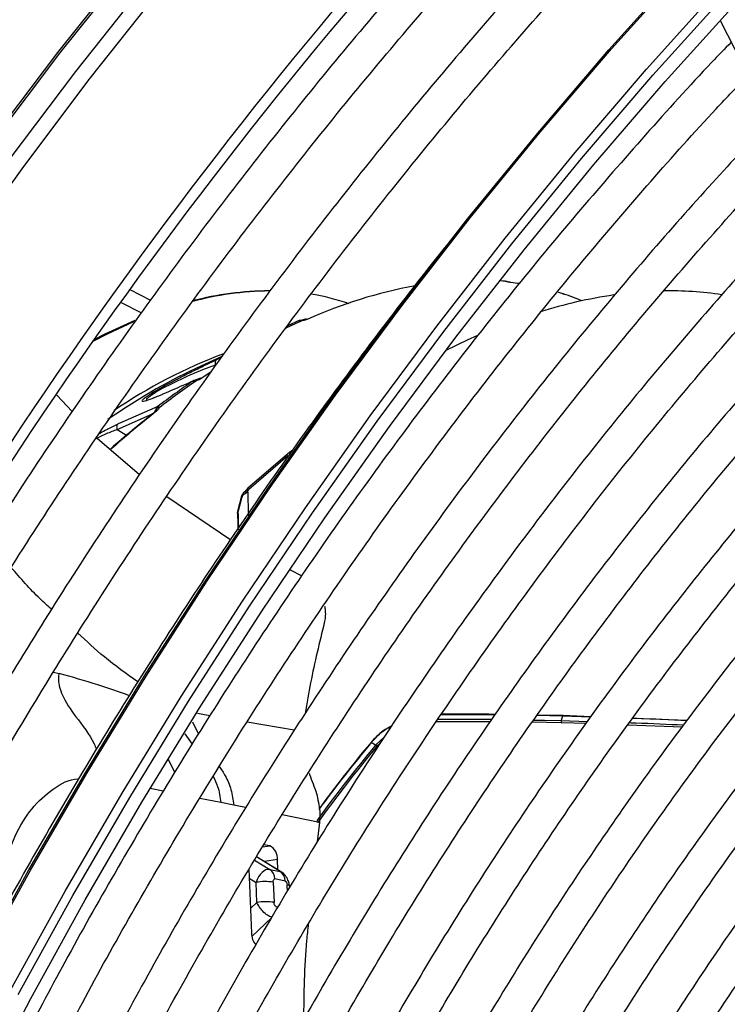
# Model space of a CAD drawing. Units: millimetres. Extents: x 5 to 414, y 3 to 291.
# Drawn here: x 209 to 210, y 55 to 56 of the extents above; entities that cross this region are included whole.
import ezdxf

# ---------------------------------------------------------------- set-up
doc = ezdxf.new("R2010")
doc.units = ezdxf.units.MM

msp = doc.modelspace()

# ---------------------------------------------------------------- linework, layer by layer
at = {"color": 7, "linetype": 'Continuous', "lineweight": 25}
for p, q in [((210.2048, 56.383), (210.7114, 55.391)), ((209.8583, 55.9634), (209.8515, 55.9639)), ((209.8611, 55.9629), (209.857, 55.9635)), ((209.8668, 55.9617), (209.8612, 55.9629)), ((209.9509, 55.9434), (209.9449, 55.9453)), ((209.2408, 55.9297), (209.2744, 55.9124)), ((209.5279, 55.9), (209.5283, 55.9)), ((209.5325, 55.9009), (209.528, 55.9)), ((209.5325, 55.9009), (209.5324, 55.9009)), ((209.5382, 55.9023), (209.5325, 55.9009)), ((209.5167, 55.895), (209.509, 55.8914)), ((209.4045, 55.8429), (209.3617, 55.823)), ((209.4029, 55.8407), (209.3953, 55.8372)), ((209.3569, 55.8028), (209.3588, 55.8036)), ((209.3623, 55.8048), (209.359, 55.8038)), ((209.3678, 55.8071), (209.3623, 55.8048)), ((209.1385, 55.78), (209.163, 55.7536)), ((209.3009, 55.762), (209.2434, 55.7368)), ((209.2986, 55.7582), (209.2958, 55.7546)), ((209.2985, 55.7583), (209.2984, 55.758)), ((209.2994, 55.7603), (209.3007, 55.7618)), ((209.2031, 55.7112), (209.2713, 55.6525)), ((209.5097, 55.6827), (209.4471, 55.6283)), ((209.315, 55.617), (209.4182, 55.5476)), ((209.4355, 55.6179), (209.4288, 55.5932)), ((209.5136, 55.4989), (209.5323, 55.4894)), ((209.7566, 55.2663), (209.8429, 55.2661)), ((209.9105, 55.2651), (209.9516, 55.2643)), ((209.9525, 55.2646), (209.9107, 55.2653)), ((209.9516, 55.2643), (209.9494, 55.2566)), ((209.9525, 55.2646), (209.9516, 55.2643)), ((209.9516, 55.2643), (209.9972, 55.2629)), ((209.9971, 55.2629), (209.9525, 55.2646)), ((209.7491, 55.2554), (209.8353, 55.2553)), ((209.9032, 55.2545), (209.9494, 55.2538)), ((209.9494, 55.2566), (209.9494, 55.2538)), ((209.9494, 55.2566), (209.9918, 55.2553)), ((209.9494, 55.2538), (209.9897, 55.2523)), ((210.0567, 55.2499), (210.1442, 55.2467)), ((210.1517, 55.2567), (210.0643, 55.2602)), ((209.6438, 55.2212), (209.6431, 55.2209)), ((209.6509, 55.2171), (209.6438, 55.2212)), ((209.6509, 55.2171), (209.6653, 55.2305)), ((209.653, 55.2152), (209.6509, 55.2171)), ((209.653, 55.2152), (209.6589, 55.2209)), ((209.4228, 55.1205), (209.4022, 55.1247)), ((209.561, 55.1102), (209.5605, 55.0927)), ((209.5605, 55.0927), (209.5571, 55.0617)), ((209.4806, 55.0552), (209.4714, 55.057)), ((209.5024, 55.0114), (209.4595, 55.0376)), ((209.4938, 55.0167), (209.4931, 55.0331)), ((209.4472, 55.0175), (209.4513, 54.9147)), ((209.4809, 55.0172), (209.4975, 55.0138)), ((209.4599, 54.9639), (209.4586, 54.9964)), ((209.4863, 54.9966), (209.4876, 54.9642)), ((209.5055, 54.9985), (209.4889, 55.0019))]:
    msp.add_line(p, q, dxfattribs=at)
at = {"color": 8, "linetype": 'Continuous', "lineweight": 25}
for p, q in [((209.2556, 55.9503), (209.2891, 55.9329)), ((209.3835, 55.8316), (209.3953, 55.8372)), ((209.2355, 55.725), (209.2921, 55.7499)), ((209.2217, 55.7266), (209.2367, 55.7338)), ((209.2355, 55.725), (209.2501, 55.7156)), ((209.2434, 55.7368), (209.2367, 55.7338)), ((209.1328, 55.3344), (209.1418, 55.3325)), ((209.3845, 55.2644), (209.3645, 55.268)), ((209.3562, 55.2547), (209.366, 55.2347)), ((209.5201, 55.2413), (209.4441, 55.2539)), ((209.344, 55.2352), (209.3559, 55.2185)), ((209.3278, 55.1732), (209.3181, 55.1939)), ((209.3095, 55.1433), (209.2884, 55.1476)), ((209.4022, 55.1247), (209.3682, 55.1315)), ((209.4419, 55.1167), (209.4228, 55.1205)), ((209.5605, 55.0927), (209.5007, 55.1048)), ((209.4691, 55.0533), (209.4806, 55.0552)), ((209.4561, 55.032), (209.4809, 55.0172)), ((209.4975, 55.0138), (209.4592, 55.0372)), ((209.4931, 55.0331), (209.4724, 55.0297)), ((209.4975, 55.0138), (209.5001, 55.0121)), ((209.4478, 55.0029), (209.4586, 54.9964)), ((209.5091, 54.9819), (209.5086, 54.9921)), ((209.4599, 54.9639), (209.4497, 54.9541)), ((209.4907, 54.9578), (209.4942, 54.9571)), ((209.452, 54.9091), (209.484, 54.9401))]:
    msp.add_line(p, q, dxfattribs=at)
at = {"color": 8, "linetype": 'Continuous', "lineweight": 25, "flags": 128}
for points in [[(209.0335, 56.1916), (209.14, 56.3316), (209.2489, 56.4683), (209.3604, 56.6014), (209.474, 56.7307), (209.5898, 56.856), (209.7074, 56.9771), (209.8268, 57.0938), (209.9477, 57.2059), (210.0699, 57.3133), (210.1933, 57.4158), (210.3177, 57.5133), (210.4428, 57.6055), (210.5686, 57.6924), (210.6947, 57.7738), (210.821, 57.8496), (210.9473, 57.9196), (211.0734, 57.9839), (211.1992, 58.0421), (211.3243, 58.0944), (211.4487, 58.1405), (211.5721, 58.1805), (211.6943, 58.2142), (211.7278, 58.2224)], [(209.0369, 56.19), (209.1433, 56.3302), (209.2524, 56.4669), (209.3638, 56.6001), (209.4775, 56.7294), (209.5933, 56.8547), (209.711, 56.9759), (209.8304, 57.0926), (209.9514, 57.2048), (210.0737, 57.3123), (210.1971, 57.4148), (210.3215, 57.5123), (210.4467, 57.6046), (210.5725, 57.6915), (210.6987, 57.7729), (210.825, 57.8487), (210.9514, 57.9188), (211.0776, 57.983), (211.2033, 58.0413), (211.3285, 58.0936), (211.453, 58.1398), (211.5764, 58.1798), (211.6866, 58.2104)], [(209.0617, 56.1588), (209.1686, 56.3006), (209.2781, 56.439), (209.39, 56.5739), (209.5043, 56.705), (209.6207, 56.8321), (209.739, 56.9551), (209.8591, 57.0737), (209.9807, 57.1877), (210.1038, 57.2971), (210.228, 57.4015), (210.3532, 57.5009), (210.4793, 57.5952), (210.606, 57.6841), (210.7331, 57.7675), (210.8605, 57.8454), (210.9879, 57.9175), (211.1152, 57.9838), (211.2274, 58.0374)], [(209.0074, 54.8554), (209.0953, 55.015), (209.1869, 55.1727), (209.2818, 55.3282), (209.3801, 55.4813), (209.4814, 55.6317), (209.5858, 55.7794), (209.693, 55.9239), (209.8029, 56.0652), (209.9154, 56.203), (210.0301, 56.337), (210.1471, 56.4672), (210.266, 56.5933), (210.3868, 56.7151), (210.5092, 56.8324), (210.6331, 56.9451), (210.7583, 57.053), (210.8845, 57.1559), (211.0117, 57.2538), (211.1396, 57.3463), (211.268, 57.4335), (211.3968, 57.5151), (211.5257, 57.5911), (211.5937, 57.6288)], [(209.0639, 54.8227), (209.1519, 54.9823), (209.2434, 55.14), (209.3384, 55.2955), (209.4366, 55.4486), (209.538, 55.5991), (209.6424, 55.7467), (209.7496, 55.8913), (209.8595, 56.0325), (209.9719, 56.1703), (210.0867, 56.3044), (210.2036, 56.4346), (210.3226, 56.5606), (210.4434, 56.6824), (210.5658, 56.7998), (210.6897, 56.9125), (210.8148, 57.0204), (210.9411, 57.1233), (211.0683, 57.2211), (211.1962, 57.3136), (211.3246, 57.4008), (211.4533, 57.4824), (211.5823, 57.5584), (211.6503, 57.5962)], [(208.9806, 56.0027), (209.085, 56.148), (209.1921, 56.2902), (209.302, 56.4291)], [(209.8617, 55.9627), (209.8554, 55.9633), (209.85, 55.9638)], [(209.2822, 55.7704), (209.2831, 55.7748), (209.2882, 55.7791), (209.2971, 55.785), (209.309, 55.7918), (209.3224, 55.7986), (209.3491, 55.8111), (209.373, 55.8212), (209.3933, 55.8291), (209.3933, 55.8291)], [(209.3848, 55.8164), (209.3831, 55.8153), (209.3706, 55.8069)], [(209.5124, 54.9903), (209.5124, 54.9904), (209.5119, 54.991), (209.5106, 54.9916), (209.5086, 54.9921)]]:
    msp.add_lwpolyline(points, dxfattribs=at)
at = {"color": 7, "linetype": 'Continuous', "lineweight": 25, "flags": 128}
for points in [[(208.8412, 54.5336), (208.9215, 54.6961), (209.0056, 54.857), (209.0933, 55.0163), (209.1847, 55.1736), (209.2794, 55.3288), (209.3775, 55.4816), (209.4786, 55.6318), (209.5828, 55.7791), (209.6898, 55.9233), (209.7995, 56.0643), (209.9116, 56.2018), (210.0262, 56.3356), (210.1428, 56.4655), (210.2615, 56.5913), (210.3821, 56.7128), (210.5042, 56.8299), (210.6278, 56.9424), (210.7527, 57.05), (210.8787, 57.1527), (211.0057, 57.2503), (211.1333, 57.3427), (211.2614, 57.4297), (211.2617, 57.4299)], [(209.0763, 54.8162), (209.1641, 54.9755), (209.2554, 55.1328), (209.3501, 55.288), (209.4482, 55.4408), (209.5493, 55.591), (209.6535, 55.7383), (209.7605, 55.8825), (209.8702, 56.0235), (209.9823, 56.161), (210.0969, 56.2947), (210.2136, 56.4246)], [(209.0123, 54.6488), (209.0963, 54.8095), (209.184, 54.9685), (209.2752, 55.1255), (209.3699, 55.2804), (209.4679, 55.4329), (209.5691, 55.5827), (209.6732, 55.7297), (209.7802, 55.8735), (209.8899, 56.0141), (210.002, 56.1511), (210.1165, 56.2845), (210.2332, 56.4138)], [(209.8682, 55.9613), (209.8674, 55.9616), (209.8667, 55.9617)], [(209.8814, 55.9596), (209.8789, 55.9599), (209.8682, 55.9613)], [(209.9509, 55.9434), (209.95, 55.9437), (209.9498, 55.9438)], [(209.2616, 55.8981), (209.2193, 55.8784), (209.196, 55.8663)], [(209.1981, 55.8694), (209.2162, 55.8787), (209.2641, 55.9007)], [(209.8148, 55.876), (209.798, 55.8684), (209.7636, 55.8517)], [(209.3846, 55.8164), (209.3794, 55.8129), (209.3669, 55.8046)], [(209.5162, 55.6906), (209.5126, 55.6877), (209.4456, 55.6303)], [(209.4447, 55.6295), (209.4449, 55.6298), (209.4456, 55.6303)], [(209.4453, 55.6301), (209.4453, 55.6301), (209.4456, 55.6303)], [(209.9047, 55.2575), (209.9227, 55.2571), (209.9494, 55.2566)]]:
    msp.add_lwpolyline(points, dxfattribs=at)
at = {"color": 7, "linetype": 'Continuous', "lineweight": 25}
for centre, radius, start, end in [((215.5364, 51.4176), 7.763, 137.11651, 152.89393), ((215.4937, 51.4437), 7.6957, 137.01154, 152.92865), ((209.4865, 55.4428), 0.505, 90.7187, 105.1428), ((209.4825, 55.4473), 0.5006, 90.2757, 104.6635), ((209.8485, 55.2163), 0.7516, 100.261, 114.156), ((210.1244, 55.4081), 0.5399, 81.1053, 91.1623), ((209.4904, 55.5939), 0.3534, 70.5037, 80.8399), ((210.1464, 55.1816), 0.768, 98.4315, 107.4923), ((209.8261, 55.5638), 0.3999, 67.0002, 71.3674), ((209.9137, 55.04), 0.9426, 114.2476, 115.4617), ((209.7617, 54.9731), 0.9393, 115.2052, 125.1851), ((210.1061, 54.7167), 1.3194, 124.5981, 127.6201), ((210.1117, 54.714), 1.3221, 124.4787, 127.729), ((209.2974, 55.753), 0.00228, 135.149, 197.35), ((209.3019, 55.7554), 0.00428, 78.9551, 150.3569), ((210.1965, 54.6001), 1.4628, 128.0326, 131.6283), ((210.2125, 54.9132), 1.0499, 136.9228, 137.4821), ((209.4518, 55.6228), 0.0098, 132.0625, 136.9559), ((213.8384, 54.4181), 4.5626, 164.7423, 165.0629), ((209.4449, 55.6153), 0.0098, 137.5155, 164.7421), ((212.4616, 50.9341), 5.5764, 122.7462, 122.8509), ((209.4437, 55.6178), 0.00717, 135.3994, 171.672), ((209.4423, 55.6178), 0.00622, 125.812, 137.4893), ((216.3097, 55.8128), 6.8671, 181.57277, 181.91806), ((209.4383, 55.5908), 0.0098, 165.0627, 180), ((209.433, 55.5906), 0.00454, 181.8561, 200.1714), ((216.1288, 55.7993), 6.7033, 181.79765, 182.01489), ((209.7875, 48.0186), 7.2398, 89.61255, 90.28992), ((211.3112, 53.8312), 2.1628, 140.1476, 144.2374), ((211.2974, 53.8399), 2.155, 140.1456, 143.7566), ((211.3008, 53.838), 2.1584, 140.1457, 143.7757), ((211.3161, 53.8273), 2.1662, 140.1539, 144.2786), ((209.4705, 55.0348), 0.0227, 355.6587, 63.5009), ((209.4705, 55.002), 0.0184, 359.7078, 55.712), ((209.4871, 54.9986), 0.0184, 359.7078, 55.712), ((209.4733, 54.9058), 0.0918, 81.8825, 99.1969), ((209.4746, 54.8734), 0.0918, 81.8825, 99.1969), ((209.4804, 54.9149), 0.0291, 180.4033, 220.567)]:
    msp.add_arc(centre, radius, start, end, dxfattribs=at)
at = {"color": 8, "linetype": 'Continuous', "lineweight": 25}
for centre, radius, start, end in [((209.9515, 55.9374), 0.00586, 65.7191, 89.4188), ((209.921, 55.0336), 0.9493, 114.0914, 115.9686), ((209.5324, 55.8997), 0.0012, 25.0501, 86.4104), ((209.5394, 55.8994), 0.00308, 59.4017, 111.9114), ((209.7065, 55.0548), 0.847, 110.7678, 124.2001), ((209.362, 55.8035), 0.00126, 11.2768, 80.3036), ((209.369, 55.8048), 0.00258, 53.7884, 119.7176), ((210.2055, 54.5949), 1.472, 128.0336, 131.7543), ((209.297, 55.7524), 0.00245, 51.6142, 119.3128), ((209.4368, 55.6173), 0.0015, 97.2882, 156.4312), ((209.4337, 55.5905), 0.00523, 135.4042, 180.1777), ((209.4301, 55.5928), 0.00139, 94.3532, 157.3863)]:
    msp.add_arc(centre, radius, start, end, dxfattribs=at)
at = {"color": 7, "linetype": 'Continuous', "lineweight": 25}
msp.add_ellipse((209.473, 54.9933), major_axis=(0.0094, 0.0234), ratio=0.57712, start_param=0.110816, end_param=1.672115, dxfattribs=at)
for points, knots in [([(209.8986, 56.6712), (209.8851, 56.6571), (209.8341, 56.6037), (209.7475, 56.5072), (209.6389, 56.3819), (209.5325, 56.253), (209.4283, 56.121), (209.3265, 55.9859), (209.2272, 55.848), (209.1306, 55.7075), (209.0367, 55.5645), (208.9458, 55.4192), (208.8578, 55.272), (208.7732, 55.1227), (208.7107, 55.0083), (208.6775, 54.9434), (208.6702, 54.9292)], [0, 0, 0, 0, 0.02849, 0.107621, 0.186748, 0.265873, 0.344994, 0.424114, 0.503231, 0.582347, 0.661462, 0.740576, 0.819689, 0.898802, 0.977916, 1, 1, 1, 1]), ([(208.7187, 54.9012), (208.7243, 54.9121), (208.7556, 54.9736), (208.816, 55.0843), (208.8998, 55.2328), (208.9871, 55.3794), (209.0773, 55.524), (209.1704, 55.6663), (209.2663, 55.8062), (209.3648, 55.9434), (209.4658, 56.0778), (209.5692, 56.2092), (209.6748, 56.3375), (209.7825, 56.4622), (209.8738, 56.564), (209.9297, 56.6227), (209.9485, 56.6424)], [0, 0, 0, 0, 0.017064, 0.095674, 0.174285, 0.252896, 0.331507, 0.410117, 0.488726, 0.567333, 0.645939, 0.724542, 0.803143, 0.881741, 0.960335, 1, 1, 1, 1]), ([(210.0259, 56.5977), (210.0124, 56.5836), (209.9614, 56.5302), (209.8748, 56.4337), (209.7662, 56.3084), (209.6598, 56.1795), (209.5556, 56.0475), (209.4538, 55.9124), (209.3545, 55.7745), (209.2579, 55.634), (209.164, 55.491), (209.073, 55.3458), (208.985, 55.1985), (208.9005, 55.0492), (208.8379, 54.9349), (208.8048, 54.8699), (208.7975, 54.8557)], [0, 0, 0, 0, 0.02849, 0.107621, 0.186748, 0.265873, 0.344994, 0.424114, 0.503231, 0.582347, 0.661462, 0.740576, 0.819689, 0.898802, 0.977916, 1, 1, 1, 1]), ([(208.8462, 54.828), (208.8517, 54.8389), (208.8829, 54.9003), (208.9432, 55.0108), (209.0271, 55.1594), (209.1143, 55.3059), (209.2045, 55.4505), (209.2977, 55.5928), (209.3935, 55.7327), (209.4921, 55.8699), (209.5931, 56.0043), (209.6965, 56.1358), (209.802, 56.264), (209.9098, 56.3887), (210.001, 56.4905), (210.057, 56.5492), (210.0758, 56.5689)], [0, 0, 0, 0, 0.016895, 0.095519, 0.174143, 0.252768, 0.331392, 0.410016, 0.488638, 0.567259, 0.645878, 0.724495, 0.803109, 0.881721, 0.960329, 1, 1, 1, 1]), ([(210.2227, 56.348), (210.2122, 56.3372), (210.1657, 56.2888), (210.0848, 56.1992), (209.9802, 56.0793), (209.8778, 55.9558), (209.7776, 55.8291), (209.6798, 55.6993), (209.5845, 55.5668), (209.4919, 55.4316), (209.4021, 55.2939), (209.3152, 55.1541), (209.2313, 55.0122), (209.1525, 54.8722), (209.1033, 54.7788), (209.0796, 54.7339)], [0, 0, 0, 0, 0.023692, 0.10558, 0.187464, 0.269345, 0.351222, 0.433097, 0.51497, 0.59684, 0.67871, 0.760578, 0.842446, 0.924314, 1, 1, 1, 1]), ([(209.1334, 54.7151), (209.147, 54.7414), (209.1857, 54.816), (209.2532, 54.9374), (209.3354, 55.079), (209.4208, 55.2187), (209.5091, 55.3562), (209.6002, 55.4913), (209.6941, 55.6239), (209.7904, 55.7537), (209.8892, 55.8805), (209.9902, 56.0043), (210.0933, 56.1245), (210.1799, 56.2215), (210.2327, 56.277), (210.2497, 56.295)], [0, 0, 0, 0, 0.045166, 0.128354, 0.211541, 0.294729, 0.377916, 0.461102, 0.544286, 0.627468, 0.710648, 0.793824, 0.876997, 0.960166, 1, 1, 1, 1]), ([(210.2866, 56.2229), (210.2552, 56.1894), (210.1888, 56.1188), (210.0897, 56.0064), (209.989, 55.8869), (209.8905, 55.7641), (209.7943, 55.6383), (209.7006, 55.5095), (209.6095, 55.3781), (209.5212, 55.2442), (209.4358, 55.108), (209.3534, 54.9698), (209.2747, 54.831), (209.2252, 54.7377), (209.2008, 54.6916)], [0, 0, 0, 0, 0.075659, 0.159912, 0.244161, 0.328406, 0.412648, 0.496887, 0.581124, 0.665359, 0.749593, 0.833827, 0.91806, 1, 1, 1, 1]), ([(209.2546, 54.6728), (209.2659, 54.6945), (209.3016, 54.7635), (209.3654, 54.878), (209.4457, 55.0163), (209.5292, 55.1525), (209.6157, 55.2866), (209.7049, 55.4183), (209.7968, 55.5473), (209.8912, 55.6736), (209.988, 55.7969), (210.087, 55.9171), (210.1881, 56.0336), (210.2638, 56.1179), (210.3062, 56.162), (210.3137, 56.1698)], [0, 0, 0, 0, 0.039407, 0.125075, 0.210743, 0.296411, 0.382079, 0.467745, 0.55341, 0.639072, 0.724731, 0.810386, 0.896038, 0.981685, 1, 1, 1, 1]), ([(210.0684, 54.3911), (210.0776, 54.4083), (210.1071, 54.4635), (210.1604, 54.555), (210.2279, 54.6651), (210.2985, 54.773), (210.3718, 54.8784), (210.4477, 54.9811), (210.526, 55.0808), (210.6064, 55.1773), (210.6889, 55.2703), (210.7731, 55.3598), (210.8589, 55.4453), (210.9462, 55.5267), (211.0345, 55.6039), (211.1239, 55.6767), (211.2139, 55.7448), (211.3045, 55.8081), (211.3954, 55.8665), (211.4864, 55.9198), (211.5772, 55.9679), (211.6677, 56.0107), (211.7576, 56.0482), (211.8466, 56.0801), (211.9347, 56.1065), (212.0216, 56.1273), (212.107, 56.1425), (212.1908, 56.152), (212.2728, 56.1558), (212.3528, 56.1538), (212.4246, 56.1473), (212.4686, 56.1389), (212.4876, 56.1353)], [0, 0, 0, 0, 0.015556, 0.049801, 0.084046, 0.118291, 0.152534, 0.186775, 0.221015, 0.255251, 0.289485, 0.323715, 0.357941, 0.392163, 0.42638, 0.460592, 0.494798, 0.529, 0.563196, 0.597389, 0.631577, 0.665764, 0.69995, 0.734138, 0.768331, 0.802534, 0.836752, 0.870991, 0.905259, 0.939565, 0.973914, 1, 1, 1, 1]), ([(210.3507, 56.0972), (210.332, 56.0776), (210.279, 56.022), (210.1936, 55.9264), (210.0947, 55.811), (209.9981, 55.6921), (209.9037, 55.57), (209.8117, 55.4451), (209.7224, 55.3174), (209.6358, 55.1872), (209.552, 55.0547), (209.4713, 54.9201), (209.3943, 54.785), (209.3459, 54.6941), (209.3221, 54.6493)], [0, 0, 0, 0, 0.047471, 0.134307, 0.221137, 0.307964, 0.394787, 0.481607, 0.568425, 0.65524, 0.742054, 0.828867, 0.91568, 1, 1, 1, 1]), ([(209.7866, 56.0474), (209.7783, 56.0373), (209.7353, 55.9847), (209.6598, 55.8866), (209.5604, 55.7532), (209.4638, 55.6167), (209.3697, 55.4778), (209.2786, 55.3364), (209.1903, 55.1929), (209.1052, 55.0473), (209.0276, 54.9084), (208.9801, 54.8174), (208.9585, 54.7762)], [0, 0, 0, 0, 0.026339, 0.136614, 0.246886, 0.357155, 0.467422, 0.577688, 0.687952, 0.798216, 0.90848, 1, 1, 1, 1]), ([(209.3759, 54.6305), (209.386, 54.65), (209.4201, 54.7155), (209.4815, 54.8254), (209.56, 54.9601), (209.6417, 55.0927), (209.7264, 55.2231), (209.8138, 55.3511), (209.9038, 55.4765), (209.9963, 55.5991), (210.0912, 55.7186), (210.1883, 55.8348), (210.2835, 55.9437), (210.3472, 56.012), (210.3772, 56.0441)], [0, 0, 0, 0, 0.037437, 0.125853, 0.21427, 0.302687, 0.391102, 0.479517, 0.567929, 0.656338, 0.744744, 0.833146, 0.921543, 1, 1, 1, 1]), ([(212.4045, 56.0252), (212.3976, 56.0269), (212.3662, 56.0346), (212.308, 56.0426), (212.23, 56.0489), (212.1497, 56.049), (212.0676, 56.0434), (211.9838, 56.0319), (211.8985, 56.0147), (211.8119, 55.9918), (211.7244, 55.9632), (211.636, 55.929), (211.5471, 55.8893), (211.4578, 55.8443), (211.3685, 55.7939), (211.2792, 55.7384), (211.1903, 55.6779), (211.102, 55.6126), (211.0145, 55.5427), (210.9279, 55.4682), (210.8426, 55.3894), (210.7587, 55.3066), (210.6765, 55.2198), (210.5961, 55.1294), (210.5177, 55.0356), (210.4416, 54.9385), (210.368, 54.8385), (210.2969, 54.7358), (210.2286, 54.6307), (210.1635, 54.5232), (210.1164, 54.4419), (210.0922, 54.3959), (210.0875, 54.387)], [0, 0, 0, 0, 0.009949, 0.044733, 0.079567, 0.114454, 0.149394, 0.184381, 0.219408, 0.254467, 0.289551, 0.324653, 0.359766, 0.394886, 0.430008, 0.46513, 0.500249, 0.535365, 0.570476, 0.605582, 0.640684, 0.675781, 0.710874, 0.745962, 0.781047, 0.816129, 0.851209, 0.886286, 0.921363, 0.956438, 0.991513, 1, 1, 1, 1]), ([(210.1444, 54.3748), (210.162, 54.4066), (210.1996, 54.4747), (210.2612, 54.5769), (210.328, 54.6814), (210.3976, 54.7835), (210.4699, 54.883), (210.5446, 54.9796), (210.6216, 55.073), (210.7005, 55.163), (210.7813, 55.2494), (210.8637, 55.332), (210.9475, 55.4105), (211.0325, 55.4847), (211.1184, 55.5544), (211.205, 55.6195), (211.2921, 55.6799), (211.3795, 55.7352), (211.4669, 55.7855), (211.5541, 55.8305), (211.6409, 55.8703), (211.7271, 55.9046), (211.8123, 55.9334), (211.8965, 55.9566), (211.9793, 55.9743), (212.0607, 55.9863), (212.1403, 55.9925), (212.2181, 55.9933), (212.2935, 55.9877), (212.3434, 55.9818), (212.3673, 55.9763), (212.3676, 55.9762)], [0, 0, 0, 0, 0.031473, 0.067344, 0.103214, 0.139083, 0.17495, 0.210815, 0.246676, 0.282535, 0.318389, 0.354238, 0.390083, 0.425921, 0.461754, 0.497581, 0.533401, 0.569216, 0.605026, 0.640831, 0.676635, 0.712439, 0.748245, 0.78406, 0.819888, 0.855736, 0.891614, 0.927531, 0.963496, 0.999518, 1, 1, 1, 1]), ([(210.4145, 55.9718), (210.4065, 55.9636), (210.3651, 55.9207), (210.2918, 55.8394), (210.195, 55.728), (210.1003, 55.6129), (210.0079, 55.4946), (209.9179, 55.3734), (209.8304, 55.2495), (209.7457, 55.123), (209.6639, 54.9942), (209.5851, 54.8632), (209.5112, 54.7342), (209.4654, 54.6481), (209.4435, 54.6069)], [0, 0, 0, 0, 0.021153, 0.110841, 0.200525, 0.290203, 0.379877, 0.469547, 0.559215, 0.64888, 0.738544, 0.828207, 0.917869, 1, 1, 1, 1]), ([(209.8617, 55.9627), (209.8611, 55.9628), (209.8602, 55.9631), (209.8591, 55.9633), (209.8585, 55.9634), (209.8583, 55.9634)], [0, 0, 0, 0, 0.514823, 0.830226, 1, 1, 1, 1]), ([(209.8682, 55.9613), (209.8676, 55.9614), (209.8666, 55.9616), (209.8649, 55.9619), (209.8633, 55.9623), (209.8622, 55.9625), (209.8617, 55.9627)], [0, 0, 0, 0, 0.3235194, 0.557029, 0.7853517, 1, 1, 1, 1]), ([(209.9539, 55.9427), (209.9537, 55.9427), (209.9534, 55.9427), (209.9527, 55.9429), (209.9519, 55.9431), (209.9512, 55.9433), (209.9509, 55.9434)], [0, 0, 0, 0, 0.332748, 0.567327, 0.792539, 1, 1, 1, 1]), ([(209.4972, 54.5882), (209.5074, 54.6077), (209.541, 54.672), (209.6014, 54.7795), (209.6782, 54.9104), (209.7583, 55.0392), (209.8412, 55.1657), (209.9269, 55.2898), (210.0152, 55.4113), (210.1059, 55.5298), (210.1989, 55.6453), (210.2941, 55.7573), (210.3751, 55.8487), (210.425, 55.9012), (210.4418, 55.919)], [0, 0, 0, 0, 0.039902, 0.131269, 0.222636, 0.314003, 0.405369, 0.496733, 0.588095, 0.679453, 0.770808, 0.862157, 0.953502, 1, 1, 1, 1]), ([(209.5267, 55.8995), (209.5269, 55.8996), (209.5273, 55.8998), (209.5277, 55.8999), (209.5279, 55.9)], [0, 0, 0, 0, 0.499993, 1, 1, 1, 1]), ([(209.5335, 55.9002), (209.5328, 55.9003), (209.5316, 55.9003), (209.5301, 55.9003), (209.529, 55.9002), (209.5283, 55.9), (209.5279, 55.9)], [0, 0, 0, 0, 0.366756, 0.58949, 0.800348, 1, 1, 1, 1]), ([(209.5409, 55.9021), (209.5402, 55.9018), (209.539, 55.9013), (209.537, 55.9008), (209.5353, 55.9005), (209.5341, 55.9003), (209.5335, 55.9002)], [0, 0, 0, 0, 0.324561, 0.559789, 0.788156, 1, 1, 1, 1]), ([(212.2842, 55.8657), (212.2715, 55.8685), (212.2352, 55.8766), (212.1726, 55.8837), (212.0968, 55.8874), (212.019, 55.885), (211.9393, 55.8769), (211.8581, 55.863), (211.7755, 55.8433), (211.6918, 55.8179), (211.6072, 55.7869), (211.522, 55.7504), (211.4364, 55.7085), (211.3507, 55.6612), (211.265, 55.6088), (211.1797, 55.5513), (211.0949, 55.489), (211.0108, 55.4221), (210.9278, 55.3506), (210.846, 55.2749), (210.7657, 55.195), (210.687, 55.1113), (210.6102, 55.024), (210.5355, 54.9333), (210.4631, 54.8395), (210.3932, 54.7427), (210.3259, 54.6434), (210.2616, 54.5416), (210.2074, 54.4507), (210.1761, 54.393), (210.1639, 54.3707)], [0, 0, 0, 0, 0.019615, 0.056129, 0.092703, 0.129341, 0.166039, 0.20279, 0.239583, 0.27641, 0.313261, 0.350128, 0.387005, 0.423887, 0.460768, 0.497647, 0.534522, 0.571392, 0.608256, 0.645115, 0.681968, 0.718816, 0.755659, 0.792498, 0.829333, 0.866166, 0.902997, 0.939826, 0.976655, 1, 1, 1, 1]), ([(210.4785, 55.847), (210.447, 55.8133), (210.3833, 55.7451), (210.2896, 55.6379), (210.1971, 55.5266), (210.1068, 55.4121), (210.0189, 55.2946), (209.9336, 55.1743), (209.851, 55.0515), (209.7712, 54.9263), (209.6945, 54.799), (209.6255, 54.6784), (209.5836, 54.5996), (209.5649, 54.5645)], [0, 0, 0, 0, 0.090566, 0.183359, 0.276146, 0.368929, 0.461707, 0.554482, 0.647255, 0.740025, 0.832795, 0.925564, 1, 1, 1, 1]), ([(209.2756, 55.7713), (209.2756, 55.7714), (209.2753, 55.772), (209.2784, 55.7748), (209.2847, 55.7794), (209.2936, 55.7851), (209.3047, 55.7916), (209.3184, 55.7991), (209.335, 55.8078), (209.3544, 55.8176), (209.3715, 55.8259), (209.3805, 55.8302), (209.3835, 55.8316)], [0, 0, 0, 0, 0.033155, 0.143214, 0.234845, 0.317312, 0.399602, 0.491047, 0.601186, 0.738129, 0.909602, 1, 1, 1, 1]), ([(209.2943, 55.7758), (209.2969, 55.7769), (209.3013, 55.7788), (209.3062, 55.7809), (209.314, 55.7843), (209.3253, 55.7892), (209.3395, 55.7953), (209.3494, 55.7996), (209.3546, 55.8018), (209.3563, 55.8025), (209.3569, 55.8028)], [0, 0, 0, 0, 0.124898, 0.210145, 0.235667, 0.499401, 0.749536, 0.920108, 0.971389, 1, 1, 1, 1]), ([(209.3569, 55.8028), (209.3573, 55.803), (209.3578, 55.8032), (209.3585, 55.8033), (209.3588, 55.8034)], [0, 0, 0, 0, 0.596141, 1, 1, 1, 1]), ([(209.3595, 55.804), (209.3591, 55.8038), (209.3583, 55.8035), (209.3575, 55.8032), (209.3572, 55.803)], [0, 0, 0, 0, 0.525678, 1, 1, 1, 1]), ([(209.3633, 55.8038), (209.3627, 55.8038), (209.3618, 55.8038), (209.3605, 55.8037), (209.3596, 55.8035), (209.359, 55.8034), (209.3588, 55.8034)], [0, 0, 0, 0, 0.363525, 0.586235, 0.798411, 1, 1, 1, 1]), ([(209.3588, 55.8034), (209.3588, 55.8035), (209.3589, 55.8038), (209.3591, 55.8038), (209.3592, 55.8038)], [0, 0, 0, 0, 0.509531, 1, 1, 1, 1]), ([(209.3706, 55.8069), (209.3699, 55.8065), (209.3687, 55.8058), (209.3668, 55.8049), (209.365, 55.8043), (209.3639, 55.804), (209.3633, 55.8038)], [0, 0, 0, 0, 0.323519, 0.557029, 0.785352, 1, 1, 1, 1]), ([(209.6186, 54.5458), (209.6301, 54.5677), (209.6644, 54.6331), (209.7252, 54.7403), (209.8005, 54.8671), (209.879, 54.9918), (209.9603, 55.1143), (210.0443, 55.2342), (210.1309, 55.3514), (210.2199, 55.4656), (210.3111, 55.5768), (210.4045, 55.6842), (210.47, 55.7571), (210.5048, 55.7931), (210.5073, 55.7957)], [0, 0, 0, 0, 0.047631, 0.142152, 0.236673, 0.331194, 0.425714, 0.520231, 0.614745, 0.709255, 0.80376, 0.89826, 0.992753, 1, 1, 1, 1]), ([(209.2943, 55.7758), (209.2898, 55.774), (209.2815, 55.7706), (209.2758, 55.7693), (209.2758, 55.7702), (209.2758, 55.7703)], [0, 0, 0, 0, 0.5048383, 0.9336001, 1, 1, 1, 1]), ([(209.2995, 55.7602), (209.299, 55.7596), (209.2979, 55.7582), (209.2967, 55.7561), (209.2962, 55.7547), (209.296, 55.7541)], [0, 0, 0, 0, 0.285407, 0.680438, 1, 1, 1, 1]), ([(209.2996, 55.7603), (209.2994, 55.76), (209.2991, 55.7595), (209.2988, 55.7588), (209.2985, 55.7582), (209.2983, 55.7577), (209.2982, 55.7575)], [0, 0, 0, 0, 0.313976, 0.54557, 0.779292, 1, 1, 1, 1]), ([(209.3027, 55.7596), (209.3024, 55.759), (209.3019, 55.7579), (209.3008, 55.7565), (209.2997, 55.7554), (209.2989, 55.7547), (209.2985, 55.7544)], [0, 0, 0, 0, 0.3327476, 0.5673267, 0.7925389, 1, 1, 1, 1]), ([(209.3017, 55.7618), (209.3013, 55.7616), (209.3005, 55.7612), (209.2999, 55.7606), (209.2996, 55.7603)], [0, 0, 0, 0, 0.509531, 1, 1, 1, 1]), ([(209.3017, 55.7618), (209.3016, 55.7618), (209.3013, 55.762), (209.301, 55.762), (209.3009, 55.762)], [0, 0, 0, 0, 0.500011, 1, 1, 1, 1]), ([(209.3017, 55.7618), (209.3019, 55.7616), (209.3021, 55.7614), (209.3023, 55.7609), (209.3025, 55.7603), (209.3026, 55.7598), (209.3027, 55.7596)], [0, 0, 0, 0, 0.31651, 0.534598, 0.76238, 1, 1, 1, 1]), ([(209.207, 55.7186), (209.2112, 55.721), (209.2167, 55.7242), (209.2208, 55.7261), (209.2217, 55.7266)], [0, 0, 0, 0, 0.761083, 1, 1, 1, 1]), ([(210.5427, 55.7213), (210.5187, 55.6959), (210.4632, 55.6372), (210.3784, 55.5409), (210.2882, 55.4334), (210.2003, 55.3225), (210.1148, 55.2087), (210.0318, 55.092), (209.9515, 54.9728), (209.8741, 54.8512), (209.7997, 54.7275), (209.737, 54.6177), (209.7005, 54.5487), (209.6864, 54.5221)], [0, 0, 0, 0, 0.073598, 0.169863, 0.266123, 0.362377, 0.458626, 0.554871, 0.651113, 0.747353, 0.843591, 0.93983, 1, 1, 1, 1]), ([(209.7399, 54.5035), (209.754, 54.53), (209.7904, 54.5986), (209.853, 54.7075), (209.9269, 54.8301), (210.0039, 54.9505), (210.0837, 55.0685), (210.1662, 55.184), (210.2511, 55.2966), (210.3384, 55.4063), (210.4279, 55.5125), (210.5044, 55.5992), (210.5516, 55.649), (210.5676, 55.666)], [0, 0, 0, 0, 0.062069, 0.160653, 0.259237, 0.35782, 0.456401, 0.554979, 0.653553, 0.752122, 0.850686, 0.949243, 1, 1, 1, 1]), ([(209.4471, 55.6283), (209.4455, 55.6272), (209.4427, 55.6254), (209.4399, 55.6236), (209.4386, 55.6228)], [0, 0, 0, 0, 0.5599972, 1, 1, 1, 1]), ([(209.4452, 55.6243), (209.4453, 55.6251), (209.4455, 55.6265), (209.4466, 55.6277), (209.4471, 55.6283)], [0, 0, 0, 0, 0.5597358, 1, 1, 1, 1]), ([(210.6068, 55.5959), (210.5882, 55.5764), (210.539, 55.5248), (210.4614, 55.4369), (210.3738, 55.3331), (210.2885, 55.2258), (210.2055, 55.1155), (210.1251, 55.0025), (210.0474, 54.8868), (209.9724, 54.7688), (209.9008, 54.6487), (209.8458, 54.5522), (209.8159, 54.4954), (209.8077, 54.4798)], [0, 0, 0, 0, 0.060913, 0.161066, 0.261211, 0.36135, 0.461484, 0.561613, 0.661738, 0.761861, 0.861983, 0.962104, 1, 1, 1, 1]), ([(209.4309, 55.5659), (209.4307, 55.5712), (209.4304, 55.5807), (209.4301, 55.59), (209.43, 55.5942)], [0, 0, 0, 0, 0.560001, 1, 1, 1, 1]), ([(209.8611, 54.4612), (209.8791, 54.4945), (209.919, 54.5684), (209.9848, 54.681), (210.0574, 54.7991), (210.1331, 54.9149), (210.2115, 55.0282), (210.2925, 55.1388), (210.3759, 55.2466), (210.4616, 55.3511), (210.5474, 55.4504), (210.6055, 55.513), (210.6336, 55.5433)], [0, 0, 0, 0, 0.083961, 0.186465, 0.288969, 0.39147, 0.49397, 0.596465, 0.698955, 0.80144, 0.903917, 1, 1, 1, 1]), ([(210.6708, 55.4705), (210.6556, 55.4547), (210.6108, 55.4079), (210.5384, 55.3262), (210.4536, 55.2258), (210.3711, 55.122), (210.2909, 55.0153), (210.2133, 54.9057), (210.1385, 54.7936), (210.0664, 54.6792), (209.9977, 54.5626), (209.9519, 54.4819), (209.93, 54.4398), (209.9288, 54.4375)], [0, 0, 0, 0, 0.053575, 0.158116, 0.262648, 0.367173, 0.471692, 0.576205, 0.680715, 0.785221, 0.889727, 0.994232, 1, 1, 1, 1]), ([(209.5688, 55.4409), (209.5692, 55.4386), (209.5702, 55.4326), (209.5702, 55.4232), (209.569, 55.417), (209.5684, 55.4141)], [0, 0, 0, 0, 0.2451893, 0.6362558, 1, 1, 1, 1]), ([(209.5684, 55.414), (209.5606, 55.3823), (209.5489, 55.3348), (209.5405, 55.2847), (209.5377, 55.2682)], [0, 0, 0, 0, 0.668758, 1, 1, 1, 1]), ([(209.9824, 54.4189), (209.984, 54.422), (210.0063, 54.4646), (210.0524, 54.5453), (210.1207, 54.6607), (210.1924, 54.7738), (210.2668, 54.8846), (210.3439, 54.9928), (210.4235, 55.0982), (210.5054, 55.2007), (210.5896, 55.2995), (210.6538, 55.3719), (210.6904, 55.4101), (210.6978, 55.4177)], [0, 0, 0, 0, 0.008416, 0.11562, 0.222825, 0.330029, 0.437231, 0.544428, 0.651621, 0.758807, 0.865985, 0.973155, 1, 1, 1, 1]), ([(210.7194, 55.3832), (210.6995, 55.3626), (210.6511, 55.3122), (210.5762, 55.2278), (210.4944, 55.1308), (210.415, 55.0304), (210.3379, 54.9271), (210.2634, 54.821), (210.1916, 54.7124), (210.1229, 54.6014), (210.0634, 54.4999), (210.0282, 54.4348), (210.0137, 54.4079)], [0, 0, 0, 0, 0.07378, 0.180244, 0.286699, 0.393145, 0.499585, 0.606018, 0.712448, 0.818874, 0.9253, 1, 1, 1, 1]), ([(209.8432, 55.2665), (209.8398, 55.2666), (209.8109, 55.2671), (209.7823, 55.267), (209.757, 55.2669)], [0, 0, 0, 0, 0.116684, 1, 1, 1, 1]), ([(209.6775, 55.2489), (209.6725, 55.2461), (209.6593, 55.2387), (209.6493, 55.2278), (209.6431, 55.2209)], [0, 0, 0, 0, 0.377675, 1, 1, 1, 1]), ([(209.6438, 55.2212), (209.6507, 55.2288), (209.6604, 55.2395), (209.6733, 55.2461), (209.6769, 55.248)], [0, 0, 0, 0, 0.716123, 1, 1, 1, 1]), ([(210.0592, 55.2533), (210.0626, 55.2532), (210.0915, 55.2524), (210.1207, 55.2509), (210.1463, 55.2496)], [0, 0, 0, 0, 0.118952, 1, 1, 1, 1]), ([(210.0647, 55.2607), (210.067, 55.2606), (210.0959, 55.2597), (210.125, 55.2581), (210.1517, 55.2567)], [0, 0, 0, 0, 0.082558, 1, 1, 1, 1]), ([(209.5442, 55.1716), (209.5444, 55.1711), (209.5477, 55.1603), (209.5569, 55.1415), (209.5597, 55.1201), (209.561, 55.1102)], [0, 0, 0, 0, 0.026766, 0.54936, 1, 1, 1, 1]), ([(209.5001, 55.0121), (209.5013, 55.0118), (209.5026, 55.0114), (209.5032, 55.0099), (209.5032, 55.0098)], [0, 0, 0, 0, 0.88275, 1, 1, 1, 1]), ([(209.5124, 54.9903), (209.5124, 54.9912), (209.5122, 54.9932), (209.5114, 54.9966), (209.51, 55.0002), (209.508, 55.0041), (209.5057, 55.0074), (209.5039, 55.0091), (209.5032, 55.0098)], [0, 0, 0, 0, 0.150748, 0.311041, 0.482542, 0.667176, 0.866666, 1, 1, 1, 1]), ([(209.4863, 54.9966), (209.4863, 54.9975), (209.4863, 54.9991), (209.487, 55.0009), (209.4879, 55.0019), (209.4886, 55.0019), (209.4889, 55.0019)], [0, 0, 0, 0, 0.2989567, 0.5837483, 0.7955849, 1, 1, 1, 1]), ([(209.5055, 54.9985), (209.5058, 54.9984), (209.5064, 54.9982), (209.5072, 54.9972), (209.5079, 54.9959), (209.5085, 54.9941), (209.5086, 54.9928), (209.5086, 54.9921)], [0, 0, 0, 0, 0.1730516, 0.3508107, 0.5359525, 0.7643728, 1, 1, 1, 1]), ([(209.484, 54.9401), (209.4817, 54.9409), (209.4771, 54.9426), (209.4698, 54.9492), (209.4638, 54.9566), (209.4612, 54.9615), (209.4599, 54.9639)], [0, 0, 0, 0, 0.2779284, 0.5566243, 0.7776848, 1, 1, 1, 1]), ([(209.4907, 54.9578), (209.4904, 54.9579), (209.4898, 54.9581), (209.489, 54.9591), (209.4883, 54.9605), (209.4877, 54.9622), (209.4876, 54.9635), (209.4876, 54.9642)], [0, 0, 0, 0, 0.173051, 0.35081, 0.535952, 0.764373, 1, 1, 1, 1]), ([(209.5427, 54.9292), (209.5417, 54.9204), (209.5359, 54.8704), (209.5354, 54.8177), (209.535, 54.7742)], [0, 0, 0, 0, 0.175185, 1, 1, 1, 1])]:
    msp.add_open_spline(points, degree=3, knots=knots, dxfattribs=at)
at = {"color": 8, "linetype": 'Continuous', "lineweight": 25}
for points, knots in [([(209.8583, 55.9634), (209.8582, 55.9634), (209.8577, 55.9635), (209.8573, 55.9635), (209.8569, 55.9635)], [0, 0, 0, 0, 0.314052, 1, 1, 1, 1]), ([(209.9535, 55.9429), (209.9535, 55.9429), (209.9537, 55.9429), (209.9538, 55.9428), (209.9539, 55.9427)], [0, 0, 0, 0, 0.088005, 1, 1, 1, 1]), ([(209.2013, 55.7103), (209.2071, 55.7132), (209.2203, 55.7197), (209.23, 55.7231), (209.2355, 55.725)], [0, 0, 0, 0, 0.4418637, 1, 1, 1, 1]), ([(209.13, 55.4356), (209.1237, 55.4411), (209.1004, 55.4617), (209.0799, 55.4855), (209.0649, 55.503)], [0, 0, 0, 0, 0.270916, 1, 1, 1, 1]), ([(209.2685, 55.3188), (209.2502, 55.3317), (209.2164, 55.3557), (209.1861, 55.3843), (209.1722, 55.3974)], [0, 0, 0, 0, 0.539502, 1, 1, 1, 1]), ([(209.1418, 55.3325), (209.1414, 55.3298), (209.1405, 55.3247), (209.1413, 55.3135), (209.149, 55.2903), (209.1706, 55.2598), (209.1924, 55.2334), (209.2007, 55.2135), (209.2019, 55.2106)], [0, 0, 0, 0, 0.0517324, 0.1006176, 0.214062, 0.5378636, 0.9316603, 1, 1, 1, 1]), ([(209.2549, 55.2967), (209.2381, 55.3026), (209.2017, 55.3154), (209.1628, 55.3265), (209.1418, 55.3325)], [0, 0, 0, 0, 0.459776, 1, 1, 1, 1]), ([(209.3995, 55.1827), (209.4029, 55.1778), (209.4105, 55.1666), (209.4192, 55.1456), (209.4216, 55.129), (209.4228, 55.1205)], [0, 0, 0, 0, 0.277325, 0.633337, 1, 1, 1, 1]), ([(209.0408, 54.9304), (209.0409, 54.938), (209.0412, 54.9685), (209.0511, 55.0171), (209.0699, 55.0722), (209.0973, 55.1175), (209.1318, 55.1479), (209.1584, 55.163), (209.173, 55.1628), (209.1734, 55.1628)], [0, 0, 0, 0, 0.061596, 0.244625, 0.427652, 0.61068, 0.802385, 0.994091, 1, 1, 1, 1]), ([(209.3897, 55.1667), (209.3922, 55.1615), (209.3986, 55.1486), (209.4009, 55.1336), (209.4022, 55.1247)], [0, 0, 0, 0, 0.401266, 1, 1, 1, 1])]:
    msp.add_open_spline(points, degree=3, knots=knots, dxfattribs=at)
at = {"color": 7, "linetype": 'Continuous', "lineweight": 25}
for points in [[(209.3953, 55.8372), (209.3948, 55.8368), (209.3937, 55.836), (209.3928, 55.834), (209.3926, 55.8316), (209.3931, 55.8299), (209.3933, 55.8291)], [(209.2367, 55.7338), (209.2362, 55.7333), (209.2351, 55.7323), (209.2344, 55.7299), (209.2344, 55.7274), (209.2351, 55.7258), (209.2355, 55.725)]]:
    msp.add_open_spline(points, degree=3, dxfattribs=at)

doc.saveas('drawing.dxf')
